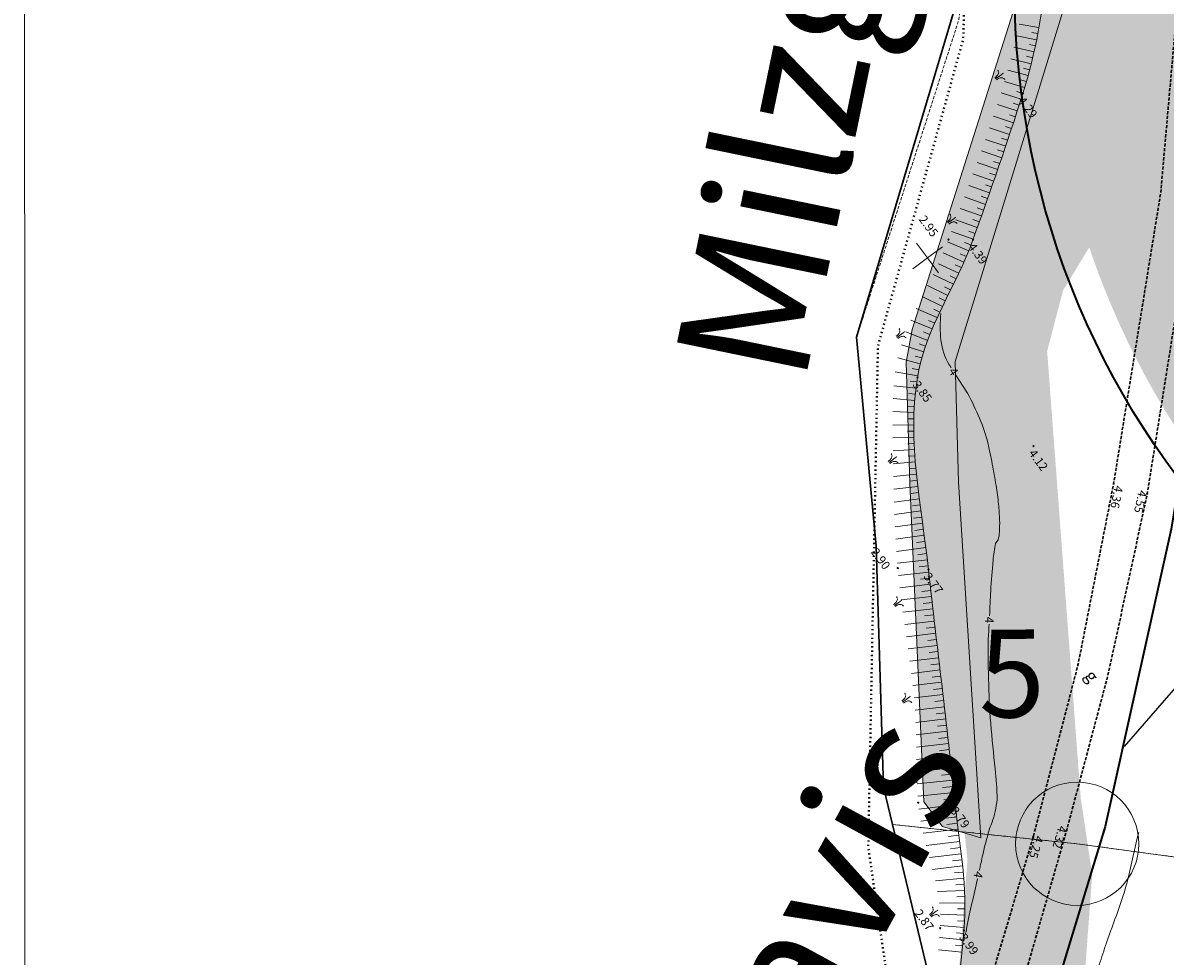
# Model space of a CAD drawing. Units: metres. Extents: x 406330 to 829800, y 388109 to 792149.
# Drawn here: x 414780 to 414872, y 395741 to 395817 of the extents above; entities that cross this region are included whole.
import ezdxf
from ezdxf.enums import TextEntityAlignment as Align

# ---------------------------------------------------------------- set-up
doc = ezdxf.new("R2010")
doc.units = ezdxf.units.M
doc.header["$MEASUREMENT"] = 0
for name, pattern in [('( Dot )', [0.25, 0, -0.25]), ('( Hidden )', [0.375, 0.25, -0.125]), ('0', [0.2, 0.1, 0.1]), ('DGN Style 3', [160.827058, 114.87647, -45.950588])]:
    doc.linetypes.add(name, pattern=pattern)
doc.layers.get('0').update_dxf_attribs({"linetype": 'CONTINUOUS'})
doc.layers.add('AUGSTUMI', color=250, linetype='0')
doc.layers.add('ELT_dala', color=5, linetype='CONTINUOUS')
for name, color, linetype, lineweight in [('celi', 176, 'CONTINUOUS', 0), ('koki', 7, 'CONTINUOUS', 0), ('Level 11', 7, 'CONTINUOUS', 0), ('Level 21', 7, 'CONTINUOUS', 0), ('Level 22', 7, 'CONTINUOUS', 0), ('Level 39', 7, 'CONTINUOUS', 0), ('nogazes', 254, 'CONTINUOUS', 0), ('plansete', 7, 'CONTINUOUS', 0), ('ramis', 7, 'CONTINUOUS', 0), ('reljefs', 254, 'CONTINUOUS', 0), ('rob', 7, 'CONTINUOUS', 0), ('rob_topo', 138, 'CONTINUOUS', 0)]:
    doc.layers.add(name, color=color, linetype=linetype, lineweight=lineweight)
doc.styles.add('ROMANS', font='romlatsw.shx', dxfattribs={"width": 0.75, "height": 0.5})
doc.styles.get("Standard").update_dxf_attribs({"font": 'txt.shx'})
doc.styles.add('Style-romlatsw', font='ARIAL.TTF', dxfattribs={"height": 1})

# ---------------------------------------------------------------- blocks, each defined once
blk = doc.blocks.new('PKT')
at = {"layer": 'AUGSTUMI', "color": 254, "linetype": 'Continuous', "lineweight": 13}
blk.add_circle((0, 0), 0.05, dxfattribs=at)
blk = doc.blocks.new('KRUSTS')
at = {"layer": 'plansete', "color": 7, "linetype": 'Continuous', "lineweight": 0}
for p, q in [((0, 1.5), (0, 0)), ((-1.5, 0), (0, 0)), ((0, 0), (0, -1.5)), ((0, 0), (1.5, 0))]:
    blk.add_line(p, q, dxfattribs=at)
blk = doc.blocks.new('MELDR1')
at = {"layer": 'koki', "linetype": 'Continuous', "lineweight": 0}
h = blk.add_hatch(color=92, dxfattribs=at)
edge = h.paths.add_edge_path()
edge.add_ellipse((-0.41, 0.66), major_axis=(-0.147, 0), ratio=0.769466, start_angle=350.4922, end_angle=494.1176)
edge.add_line((-0.31, 0.58), (-0.31, 0.58))
edge.add_spline(control_points=[(-0.31, 0.58), (-0.31, 0.58), (-0.31, 0.58), (-0.31, 0.58)], knot_values=[0, 0, 0, 0, 1, 1, 1, 1], degree=3, periodic=0)
edge.add_line((-0.31, 0.58), (-0.31, 0.58))
edge.add_spline(control_points=[(-0.31, 0.58), (-0.39, 0.66), (-0.45, 0.69), (-0.56, 0.68)], knot_values=[0, 0, 0, 0, 1, 1, 1, 1], degree=3, periodic=0)
edge.add_line((-0.56, 0.68), (-0.56, 0.68))
h = blk.add_hatch(color=92, dxfattribs=at)
edge = h.paths.add_edge_path()
edge.add_ellipse((0, 0.79), major_axis=(0, 0.114), ratio=0.447069, start_angle=0, end_angle=178.5559)
edge.add_line((0, 0.68), (0, 0.68))
edge.add_ellipse((0, 0.79), major_axis=(0, 0.114), ratio=0.447069, start_angle=180, end_angle=360)
h = blk.add_hatch(color=92, dxfattribs=at)
edge = h.paths.add_edge_path()
edge.add_spline(control_points=[(0.56, 0.68), (0.56, 0.68), (0.56, 0.68), (0.56, 0.68)], knot_values=[0, 0, 0, 0, 1, 1, 1, 1], degree=3, periodic=0)
edge.add_line((0.56, 0.68), (0.55, 0.68))
edge.add_spline(control_points=[(0.55, 0.68), (0.45, 0.69), (0.39, 0.66), (0.31, 0.58)], knot_values=[0, 0, 0, 0, 1, 1, 1, 1], degree=3, periodic=0)
edge.add_line((0.31, 0.58), (0.31, 0.58))
edge.add_ellipse((0.42, 0.66), major_axis=(0.147, 0), ratio=0.769466, start_angle=225.6632, end_angle=369.5078)
edge.add_line((0.56, 0.68), (0.56, 0.68))
at = {"layer": 'koki', "color": 92, "linetype": 'Continuous', "lineweight": 0}
for p, q in [((0, 0), (0, 0.68)), ((0.31, 0.58), (0.31, 0.58))]:
    blk.add_line(p, q, dxfattribs=at)
for points, knots in [([(-0.12, 0), (-0.12, 0.07), (-0.13, 0.14), (-0.13, 0.21), (-0.13, 0.26), (-0.15, 0.32), (-0.17, 0.37), (-0.19, 0.41), (-0.21, 0.45), (-0.24, 0.49), (-0.26, 0.52), (-0.29, 0.55), (-0.31, 0.57)], [0, 0, 0, 0, 0.332335, 0.332335, 0.332335, 0.599648, 0.599648, 0.599648, 0.820542, 0.820542, 0.820542, 1, 1, 1, 1]), ([(0.12, 0), (0.12, 0.07), (0.13, 0.14), (0.13, 0.21), (0.13, 0.26), (0.15, 0.32), (0.17, 0.37), (0.19, 0.41), (0.21, 0.45), (0.24, 0.49), (0.26, 0.52), (0.29, 0.55), (0.31, 0.57)], [0, 0, 0, 0, 0.332466, 0.332466, 0.332466, 0.599835, 0.599835, 0.599835, 0.820603, 0.820603, 0.820603, 1, 1, 1, 1]), ([(0.31, 0.58), (0.31, 0.58), (0.31, 0.58), (0.31, 0.58), (0.31, 0.58), (0.31, 0.58), (0.31, 0.57)], [0, 0, 0, 0, 0.5, 0.5, 0.5, 1, 1, 1, 1])]:
    blk.add_open_spline(points, degree=3, knots=knots, dxfattribs=at)
blk = doc.blocks.new('IRP_151')
at = {"layer": 'Level 11', "color": 230, "linetype": 'Continuous', "lineweight": 0, "flags": 128}
blk.add_lwpolyline([(0, 0), (0, 0)], dxfattribs=at)
at = {"layer": 'Level 11', "color": 230, "linetype": 'Continuous', "lineweight": 0}
blk.add_circle((0, 0), 5, dxfattribs=at)

msp = doc.modelspace()

# ---------------------------------------------------------------- hatches: boundary and pattern name
at = {"layer": 'ELT_dala', "lineweight": 15}
h = msp.add_hatch(color=71, dxfattribs=at)
edge = h.paths.add_edge_path()
edge.add_arc((414860.32683, 395735.53329), 5.15467, 186.2301798, 358.5532661)
edge.add_line((414865.47986, 395735.40315), (414866.36906, 395747.39387))
edge.add_line((414866.36906, 395747.39387), (414865.42939, 395753.6841))
edge.add_line((414865.42939, 395753.6841), (414862.711, 395789.87038))
edge.add_line((414862.711, 395789.87038), (414864.00422, 395794.80619))
edge.add_line((414864.00422, 395794.80619), (414867.31563, 395800.2364))
edge.add_line((414867.31563, 395800.2364), (414873.05019, 395820.67889))
edge.add_line((414873.05019, 395820.67889), (414873.09939, 395828.52807))
edge.add_line((414873.09939, 395828.52807), (414872.35813, 395836.03167))
edge.add_line((414872.35813, 395836.03167), (414871.21974, 395841.55228))
edge.add_line((414871.21974, 395841.55228), (414868.45214, 395849.45092))
edge.add_line((414868.45214, 395849.45092), (414867.36484, 395855.62161))
edge.add_line((414867.36484, 395855.62161), (414865.92054, 395867.48728))
edge.add_line((414865.92054, 395867.48728), (414855.98098, 395889.25475))
edge.add_line((414855.98098, 395889.25475), (414854.3994, 395893.35206))
edge.add_line((414854.3994, 395893.35206), (414853.21337, 395898.68366))
edge.add_line((414853.21337, 395898.68366), (414853.06826, 395907.88577))
edge.add_line((414853.06826, 395907.88577), (414850.59716, 395909.16936))
edge.add_line((414850.59716, 395909.16936), (414852.47336, 395917.79026))
edge.add_line((414852.47336, 395917.79026), (414854.00542, 395919.22177))
edge.add_line((414854.00542, 395919.22177), (414855.63621, 395920.99902))
edge.add_line((414855.63621, 395920.99902), (414856.72444, 395923.83814))
edge.add_line((414856.72444, 395923.83814), (414858.10825, 395928.08352))
edge.add_line((414858.10825, 395928.08352), (414858.60253, 395931.68733))
edge.add_line((414858.60253, 395931.68733), (414857.95999, 395936.42651))
edge.add_line((414857.95999, 395936.42651), (414855.28391, 395944.65087))
edge.add_line((414855.28391, 395944.65087), (414849.69322, 395956.48546))
edge.add_line((414849.69322, 395956.48546), (414844.69742, 395967.07859))
edge.add_line((414844.69742, 395967.07859), (414842.96759, 395975.12515))
edge.add_line((414842.96759, 395975.12515), (414842.27522, 395983.39732))
edge.add_line((414842.27522, 395983.39732), (414841.9295, 395992.38203))
edge.add_line((414841.9295, 395992.38203), (414840.29809, 396001.21375))
edge.add_line((414840.29809, 396001.21375), (414836.34195, 396022.43631))
edge.add_line((414836.34195, 396022.43631), (414835.05687, 396029.39695))
edge.add_line((414835.05687, 396029.39695), (414834.66101, 396036.6316))
edge.add_line((414834.66101, 396036.6316), (414835.00704, 396051.13483))
edge.add_line((414835.00704, 396051.13483), (414836.4413, 396065.83379))
edge.add_line((414836.4413, 396065.83379), (414836.73812, 396083.06258))
edge.add_line((414836.73812, 396083.06258), (414833.61665, 396099.45916))
edge.add_line((414833.61665, 396099.45916), (414830.15166, 396111.33842))
edge.add_line((414830.15166, 396111.33842), (414828.44753, 396119.2393))
edge.add_line((414828.44753, 396119.2393), (414822.82738, 396122.69399))
edge.add_line((414822.82738, 396122.69399), (414822.6227, 396122.15477))
edge.add_line((414822.6227, 396122.15477), (414821.85918, 396121.39232))
edge.add_line((414821.85918, 396121.39232), (414820.98439, 396121.09484))
edge.add_line((414820.98439, 396121.09484), (414819.71092, 396121.10605))
edge.add_line((414819.71092, 396121.10605), (414816.523, 396120.90091))
edge.add_line((414816.523, 396120.90091), (414815.73409, 396120.45237))
edge.add_line((414815.73409, 396120.45237), (414815.79521, 396118.98485))
edge.add_line((414815.79521, 396118.98485), (414815.80587, 396118.53647))
edge.add_line((414815.80587, 396118.53647), (414816.52958, 396118.28531))
edge.add_line((414816.52958, 396118.28531), (414817.71028, 396118.34149))
edge.add_line((414817.71028, 396118.34149), (414818.53461, 396118.06))
edge.add_line((414818.53461, 396118.06), (414819.89584, 396113.22459))
edge.add_line((414819.89584, 396113.22459), (414820.71897, 396109.90922))
edge.add_line((414820.71897, 396109.90922), (414822.95652, 396100.18762))
edge.add_line((414822.95652, 396100.18762), (414827.17552, 396081.4283))
edge.add_line((414827.17552, 396081.4283), (414826.76262, 396064.17446))
edge.add_line((414826.76262, 396064.17446), (414824.60485, 396037.24927))
edge.add_line((414824.60485, 396037.24927), (414830.1612, 395997.01701))
edge.add_line((414830.1612, 395997.01701), (414833.22784, 395974.66215))
edge.add_line((414833.22784, 395974.66215), (414838.76948, 395959.4583))
edge.add_line((414838.76948, 395959.4583), (414847.13216, 395940.42671))
edge.add_line((414847.13216, 395940.42671), (414848.56466, 395932.15789))
edge.add_line((414848.56466, 395932.15789), (414846.64854, 395924.45043))
edge.add_line((414846.64854, 395924.45043), (414845.40202, 395921.79793))
edge.add_line((414845.40202, 395921.79793), (414842.9632, 395919.36177))
edge.add_line((414842.9632, 395919.36177), (414841.28352, 395910.19552))
edge.add_line((414841.28352, 395910.19552), (414843.07196, 395905.973))
edge.add_line((414843.07196, 395905.973), (414843.26378, 395898.73177))
edge.add_line((414843.26378, 395898.73177), (414846.59181, 395888.45106))
edge.add_line((414846.59181, 395888.45106), (414855.95735, 395867.03959))
edge.add_line((414855.95735, 395867.03959), (414857.3582, 395857.03385))
edge.add_line((414857.3582, 395857.03385), (414862.54018, 395836.82997))
edge.add_line((414862.54018, 395836.82997), (414862.93083, 395821.65285))
edge.add_line((414862.93083, 395821.65285), (414860.27406, 395811.50816))
edge.add_line((414860.27406, 395811.50816), (414856.72444, 395801.70825))
edge.add_line((414856.72444, 395801.70825), (414852.44144, 395790.12421))
edge.add_line((414852.44144, 395790.12421), (414853.97397, 395770.98002))
edge.add_line((414853.97397, 395770.98002), (414856.23925, 395748.5802))
edge.add_line((414856.23925, 395748.5802), (414855.2026, 395734.97389))
h = msp.add_hatch(color=241, dxfattribs=at)
h.paths.add_polyline_path([(414835.21851, 396114.57123), (414836.45529, 396116.40097), (414836.05378, 396116.93737), (414835.30275, 396117.20511), (414834.22909, 396116.85659), (414833.44938, 396116.56162), (414831.73223, 396113.71989), (414840.51694, 396073.16703), (414842.74493, 396064.93774), (414844.00501, 396051.64582), (414844.21652, 396033.44735), (414844.80444, 396024.70345), (414846.76356, 396010.17536), (414848.99694, 395994.2196), (414850.15126, 395987.59678), (414854.41725, 395964.15597), (414862.3165, 395929.63145), (414866.67032, 395913.53773), (414871.12809, 395897.06917), (414873.24854, 395889.26737), (414874.40287, 395883.40059), (414876.54841, 395866.05618), (414877.89743, 395854.56939), (414878.45914, 395834.18097), (414878.51292, 395832.22326), (414879.31772, 395830.72207), (414880.14941, 395830.26645), (414878.9664, 395829.28624), (414878.24226, 395827.56995), (414877.62387, 395824.83532), (414877.65076, 395820.94803), (414875.93181, 395802.29486), (414873.64825, 395788.04722), (414872.09063, 395778.7288), (414869.78198, 395768.21143), (414866.42296, 395754.74978), (414866.2752, 395753.15976), (414866.54689, 395752.07415), (414868.33601, 395750.49303), (414876.27672, 395749.3728), (414901.99993, 395745.8714), (415003.02242, 395732.07318), (415052.12789, 395725.01017), (415088.27587, 395719.98111), (415097.34737, 395718.76945), (415098.98028, 395719.75602), (415098.55009, 395722.50063), (415087.08749, 395724.1307), (415049.44104, 395729.55184), (415003.1228, 395736.08118), (414903.09398, 395749.34895), (414877.96761, 395753.04906), (414872.2719, 395753.69398), (414870.51013, 395754.28062), (414870.98112, 395755.78627), (414874.03183, 395767.862), (414876.09672, 395779.50844), (414877.30123, 395788.54368), (414879.87696, 395802.2159), (414881.50448, 395825.32725), (414881.76259, 395827.77144), (414883.1356, 395828.84423), (414886.82801, 395830.77381), (414891.76437, 395830.51604), (414894.64122, 395830.64493), (414900.35191, 395835.03049), (414889.16892, 395834.94517), (414883.29512, 395832.50552), (414882.4491, 395835.03049), (414881.80561, 395856.50814), (414881.46147, 395860.00697), (414878.62763, 395882.46575), (414877.59698, 395888.98238), (414876.97859, 395890.90288), (414875.05711, 395898.17373), (414866.24192, 395930.13335), (414853.75047, 395989.60441), (414852.78972, 395996.46412), (414852.09426, 396000.88962), (414850.17277, 396018.6016), (414849.76051, 396022.37453), (414859.16719, 396022.37453), (414859.30521, 396020.11095), (414875.09833, 396020.248), (414876.33332, 396027.58783), (414863.63035, 396027.99898), (414862.87574, 396026.90168), (414848.45562, 396027.51886), (414848.17959, 396034.05999), (414848.04157, 396041.19379), (414848.04515, 396052.61333), (414846.73847, 396062.1169), (414844.19859, 396075.28721), (414843.84011, 396077.0634), (414839.0113, 396095.54957)])
edge = h.paths.add_edge_path(flags=17)
edge.add_line((414835.21851, 396114.57123), (414836.45529, 396116.40097))
edge.add_line((414839.0113, 396095.54957), (414835.21851, 396114.57123))
edge.add_line((414843.84011, 396077.0634), (414839.0113, 396095.54957))
edge.add_line((414844.19859, 396075.28721), (414843.84011, 396077.0634))
edge.add_line((414846.73847, 396062.1169), (414844.19859, 396075.28721))
edge.add_line((414848.04515, 396052.61333), (414846.73847, 396062.1169))
edge.add_line((414848.04157, 396041.19379), (414848.04515, 396052.61333))
edge.add_line((414848.17959, 396034.05999), (414848.04157, 396041.19379))
edge.add_line((414848.45562, 396027.51886), (414848.17959, 396034.05999))
edge.add_line((414862.87574, 396026.90168), (414848.45562, 396027.51886))
edge.add_line((414863.63035, 396027.99898), (414862.87574, 396026.90168))
edge.add_line((414876.33332, 396027.58783), (414863.63035, 396027.99898))
edge.add_line((414875.09833, 396020.248), (414876.33332, 396027.58783))
edge.add_line((414859.30521, 396020.11095), (414875.09833, 396020.248))
edge.add_line((414859.16719, 396022.37453), (414859.30521, 396020.11095))
edge.add_line((414849.76051, 396022.37453), (414859.16719, 396022.37453))
edge.add_line((414850.17277, 396018.6016), (414849.76051, 396022.37453))
edge.add_line((414852.09426, 396000.88962), (414850.17277, 396018.6016))
edge.add_line((414852.78972, 395996.46412), (414852.09426, 396000.88962))
edge.add_line((414853.75047, 395989.60441), (414852.78972, 395996.46412))
edge.add_line((414866.24192, 395930.13335), (414853.75047, 395989.60441))
edge.add_line((414875.05711, 395898.17373), (414866.24192, 395930.13335))
edge.add_line((414876.97859, 395890.90288), (414875.05711, 395898.17373))
edge.add_line((414877.59698, 395888.98238), (414876.97859, 395890.90288))
edge.add_line((414878.62763, 395882.46575), (414877.59698, 395888.98238))
edge.add_line((414881.46147, 395860.00697), (414878.62763, 395882.46575))
edge.add_line((414881.80561, 395856.50814), (414881.46147, 395860.00697))
edge.add_line((414882.4491, 395835.03049), (414881.80561, 395856.50814))
edge.add_line((414883.29512, 395832.50552), (414882.4491, 395835.03049))
edge.add_line((414883.29512, 395832.50552), (414886.82801, 395830.77381))
edge.add_line((414886.82801, 395830.77381), (414880.14941, 395830.26645))
edge.add_line((414879.31772, 395830.72207), (414880.14941, 395830.26645))
edge.add_line((414878.51292, 395832.22326), (414879.31772, 395830.72207))
edge.add_line((414878.45914, 395834.18097), (414878.51292, 395832.22326))
edge.add_line((414877.89743, 395854.56939), (414878.45914, 395834.18097))
edge.add_line((414876.54841, 395866.05618), (414877.89743, 395854.56939))
edge.add_line((414874.40287, 395883.40059), (414876.54841, 395866.05618))
edge.add_line((414873.24854, 395889.26737), (414874.40287, 395883.40059))
edge.add_line((414871.12809, 395897.06917), (414873.24854, 395889.26737))
edge.add_line((414866.67032, 395913.53773), (414871.12809, 395897.06917))
edge.add_line((414862.3165, 395929.63145), (414866.67032, 395913.53773))
edge.add_line((414854.41725, 395964.15597), (414862.3165, 395929.63145))
edge.add_line((414850.15126, 395987.59678), (414854.41725, 395964.15597))
edge.add_line((414848.99694, 395994.2196), (414850.15126, 395987.59678))
edge.add_line((414846.76356, 396010.17536), (414848.99694, 395994.2196))
edge.add_line((414844.80444, 396024.70345), (414846.76356, 396010.17536))
edge.add_line((414844.21652, 396033.44735), (414844.80444, 396024.70345))
edge.add_line((414844.00501, 396051.64582), (414844.21652, 396033.44735))
edge.add_line((414842.74493, 396064.93774), (414844.00501, 396051.64582))
edge.add_line((414840.51694, 396073.16703), (414842.74493, 396064.93774))
edge.add_line((414831.73223, 396113.71989), (414840.51694, 396073.16703))
edge.add_line((414833.44938, 396116.56162), (414831.73223, 396113.71989))
edge.add_line((414834.22909, 396116.85659), (414833.44938, 396116.56162))
edge.add_line((414835.30275, 396117.20511), (414834.22909, 396116.85659))
edge.add_line((414836.05378, 396116.93737), (414835.30275, 396117.20511))
edge.add_line((414836.45529, 396116.40097), (414836.05378, 396116.93737))
edge = h.paths.add_edge_path(flags=17)
edge.add_line((414880.14941, 395830.26645), (414878.9664, 395829.28624))
edge.add_line((414886.82801, 395830.77381), (414880.14941, 395830.26645))
edge.add_line((414883.1356, 395828.84423), (414886.82801, 395830.77381))
edge.add_line((414881.76259, 395827.77144), (414883.1356, 395828.84423))
edge.add_line((414881.50448, 395825.32725), (414881.76259, 395827.77144))
edge.add_line((414879.87696, 395802.2159), (414881.50448, 395825.32725))
edge.add_line((414877.30123, 395788.54368), (414879.87696, 395802.2159))
edge.add_line((414876.09672, 395779.50844), (414877.30123, 395788.54368))
edge.add_line((414874.03183, 395767.862), (414876.09672, 395779.50844))
edge.add_line((414870.98112, 395755.78627), (414874.03183, 395767.862))
edge.add_line((414870.51013, 395754.28062), (414870.98112, 395755.78627))
edge.add_line((414872.2719, 395753.69398), (414870.51013, 395754.28062))
edge.add_line((414877.96761, 395753.04906), (414872.2719, 395753.69398))
edge.add_line((414903.09398, 395749.34895), (414877.96761, 395753.04906))
edge.add_line((415003.1228, 395736.08118), (414903.09398, 395749.34895))
edge.add_line((415049.44104, 395729.55184), (415003.1228, 395736.08118))
edge.add_line((415087.08749, 395724.1307), (415049.44104, 395729.55184))
edge.add_line((415098.55009, 395722.50063), (415087.08749, 395724.1307))
edge.add_line((415098.98028, 395719.75602), (415098.55009, 395722.50063))
edge.add_line((415097.34737, 395718.76945), (415098.98028, 395719.75602))
edge.add_line((415088.27587, 395719.98111), (415097.34737, 395718.76945))
edge.add_line((415052.12789, 395725.01017), (415088.27587, 395719.98111))
edge.add_line((415003.02242, 395732.07318), (415052.12789, 395725.01017))
edge.add_line((414901.99993, 395745.8714), (415003.02242, 395732.07318))
edge.add_line((414876.27672, 395749.3728), (414901.99993, 395745.8714))
edge.add_line((414868.33601, 395750.49303), (414876.27672, 395749.3728))
edge.add_line((414866.54689, 395752.07415), (414868.33601, 395750.49303))
edge.add_line((414866.2752, 395753.15976), (414866.54689, 395752.07415))
edge.add_line((414866.42296, 395754.74978), (414866.2752, 395753.15976))
edge.add_line((414869.78198, 395768.21143), (414866.42296, 395754.74978))
edge.add_line((414872.09063, 395778.7288), (414869.78198, 395768.21143))
edge.add_line((414873.64825, 395788.04722), (414872.09063, 395778.7288))
edge.add_line((414875.93181, 395802.29486), (414873.64825, 395788.04722))
edge.add_line((414877.65076, 395820.94803), (414875.93181, 395802.29486))
edge.add_line((414877.62387, 395824.83532), (414877.65076, 395820.94803))
edge.add_line((414878.24226, 395827.56995), (414877.62387, 395824.83532))
edge.add_line((414878.9664, 395829.28624), (414878.24226, 395827.56995))
edge = h.paths.add_edge_path(flags=17)
edge.add_line((414886.82801, 395830.77381), (414891.76437, 395830.51604))
edge.add_line((414883.29512, 395832.50552), (414886.82801, 395830.77381))
edge.add_line((414889.16892, 395834.94517), (414883.29512, 395832.50552))
edge.add_line((414900.35191, 395835.03049), (414889.16892, 395834.94517))
edge.add_line((414894.64122, 395830.64493), (414900.35191, 395835.03049))
edge.add_line((414891.76437, 395830.51604), (414894.64122, 395830.64493))
at = {"layer": 'Level 39', "lineweight": 15}
msp.add_hatch(color=96, dxfattribs=at).paths.add_polyline_path([(414817.02394, 396118.63666), (414816.6545, 396117.54494), (414822.41441, 396096.67356), (414822.62917, 396095.67656), (414825.06954, 396065.64867), (414823.33342, 396034.27905), (414832.02481, 395974.85109), (414843.93323, 395945.32536), (414847.06065, 395931.72959), (414845.49937, 395923.86125), (414841.02152, 395919.38557), (414839.0157, 395908.52661), (414854.66839, 395866.36817), (414859.45634, 395835.27823), (414860.94409, 395825.69248), (414861.42006, 395822.02357), (414851.75034, 395791.62195), (414851.26266, 395788.99055), (414851.56721, 395779.15626), (414852.71545, 395753.31719), (414854.22449, 395751.30027), (414857.34114, 395750.38572), (414855.50835, 395779.23673), (414855.23604, 395789.04834), (414865.38818, 395822.03494), (414863.51366, 395835.28645), (414860.19484, 395855.82315), (414858.65126, 395866.72053), (414842.82806, 395908.1618), (414844.88496, 395918.08131), (414849.07036, 395921.96053), (414851.04668, 395931.67345), (414847.71599, 395946.75388), (414836.15193, 395974.99957), (414827.57836, 396035.66044), (414828.93981, 396065.95701), (414826.48361, 396097.42519), (414820.40319, 396118.711), (414818.93228, 396121.1261), (414817.80994, 396120.59909)])
at = {"layer": 'Level 39', "lineweight": 35}
h = msp.add_hatch(color=131, dxfattribs=at)
edge = h.paths.add_edge_path()
edge.add_arc((414929.27768, 395819.58044), 66.62327, 0, 360)

# ---------------------------------------------------------------- linework, layer by layer
at = {"layer": 'celi', "color": 212, "linetype": '( Hidden )', "lineweight": 30, "flags": 128}
for points in [[(414858.15159, 395729.63814), (414864.30742, 395751.05393), (414867.6468, 395763.58137), (414870.83605, 395778.29948), (414874.66004, 395802.30924), (414877.15432, 395828.82143), (414876.67692, 395853.24205), (414873.17308, 395882.62342), (414871.79723, 395889.25199), (414871.79723, 395889.25199), (414861.79004, 395925.82829), (414853.06963, 395963.29286), (414847.6255, 395993.57191), (414843.46088, 396023.78328), (414842.87718, 396032.49321), (414842.6907, 396051.22475), (414841.4301, 396063.86169), (414833.93109, 396093.8722), (414826.53946, 396129.90328)], [(414824.36331, 396129.76912), (414831.41513, 396093.31626), (414838.60951, 396063.23828), (414840.05327, 396051.00296), (414840.48453, 396033.27659), (414841.57829, 396023.47455), (414844.95285, 395994.06565), (414850.49188, 395962.86411), (414858.9652, 395925.2291), (414862.43718, 395911.99473), (414868.3254, 395892.13309), (414870.64387, 395881.86856), (414873.25899, 395853.18413), (414874.15333, 395827.97614), (414871.93415, 395802.76357), (414868.10845, 395779.13211), (414865.21475, 395764.41799), (414861.58509, 395750.4709), (414855.53737, 395730.11925)]]:
    msp.add_lwpolyline(points, dxfattribs=at)
at = {"layer": 'Level 21', "color": 4, "linetype": 'DGN Style 3', "lineweight": 30, "flags": 128}
for points in [[(414850.16339, 395751.47338), (414849.43332, 395754.50864), (414848.84319, 395774.04895), (414847.24433, 395791.00378), (414857.46988, 395825.29995), (414858.00931, 395832.9381), (414854.15425, 395852.341), (414845.35816, 395876.69979), (414837.54237, 395888.04392), (414835.84526, 395900.14107), (414841.3393, 395913.88708), (414842.35665, 395926.36611)], [(414850.16339, 395751.47338), (414849.43332, 395754.50864), (414848.84319, 395774.04895), (414847.24433, 395791.00378), (414857.46988, 395825.29995), (414858.00931, 395832.9381), (414854.15425, 395852.341), (414845.35816, 395876.69979), (414837.54237, 395888.04392), (414835.84526, 395900.14107), (414841.3393, 395913.88708), (414842.35665, 395926.36611)], [(414828.48429, 395661.94177), (414828.48429, 395661.94177), (414828.48429, 395661.94177), (414828.48429, 395661.94177), (414828.48429, 395661.94177), (414828.48429, 395661.94177), (414828.48429, 395661.94177), (414828.48429, 395661.94177), (414828.48429, 395661.94177), (414828.48429, 395661.94177), (414828.48429, 395661.94177), (414830.89921, 395658.75147), (414828.48429, 395661.94177), (414826.39694, 395666.42583), (414829.34671, 395671.83153), (414829.05622, 395677.71528), (414831.57952, 395685.68051), (414831.21217, 395694.40621), (414832.14452, 395701.78107), (414835.64692, 395709.60013), (414838.89526, 395711.03906), (414841.32217, 395714.09201), (414841.8991, 395717.12303), (414841.28435, 395721.28499), (414844.63552, 395724.72472), (414848.00236, 395725.7027), (414849.52138, 395728.55517), (414849.02767, 395732.56537), (414853.17131, 395738.96175), (414850.16339, 395751.47338)], [(414828.48429, 395661.94177), (414828.48429, 395661.94177), (414828.48429, 395661.94177), (414828.48429, 395661.94177), (414828.48429, 395661.94177), (414828.48429, 395661.94177), (414828.48429, 395661.94177), (414828.48429, 395661.94177), (414828.48429, 395661.94177), (414828.48429, 395661.94177), (414828.48429, 395661.94177), (414830.89921, 395658.75147), (414828.48429, 395661.94177), (414826.39694, 395666.42583), (414829.34671, 395671.83153), (414829.05622, 395677.71528), (414831.57952, 395685.68051), (414831.21217, 395694.40621), (414832.14452, 395701.78107), (414835.64692, 395709.60013), (414838.89526, 395711.03906), (414841.32217, 395714.09201), (414841.8991, 395717.12303), (414841.28435, 395721.28499), (414844.63552, 395724.72472), (414848.00236, 395725.7027), (414849.52138, 395728.55517), (414849.02767, 395732.56537), (414853.17131, 395738.96175), (414850.16339, 395751.47338)]]:
    msp.add_lwpolyline(points, dxfattribs=at)
at = {"layer": 'Level 22', "color": 3, "linetype": 'Continuous', "lineweight": 13}
for p, q in [((414850.16339, 395751.47338), (414865.14944, 395749.913)), ((414850.16339, 395751.47338), (414865.14944, 395749.913)), ((414865.14944, 395749.913), (415109.70929, 395716.72018)), ((414865.14944, 395749.913), (415109.70929, 395716.72018))]:
    msp.add_line(p, q, dxfattribs=at)
at = {"layer": 'Level 39', "color": 96, "lineweight": 15}
msp.add_lwpolyline([(414847.06065, 395931.72959), (414845.49937, 395923.86125), (414841.02152, 395919.38557), (414839.0157, 395908.52661), (414854.66839, 395866.36817), (414859.45634, 395835.27823), (414860.94409, 395825.69248), (414861.42006, 395822.02357), (414851.75034, 395791.62195), (414851.26266, 395788.99055), (414851.56721, 395779.15626), (414852.71545, 395753.31719), (414854.22449, 395751.30027), (414857.34114, 395750.38572), (414855.50835, 395779.23673), (414855.23604, 395789.04834), (414865.38818, 395822.03494), (414863.51366, 395835.28645), (414860.19484, 395855.82315), (414858.65126, 395866.72053), (414842.82806, 395908.1618), (414844.88496, 395918.08131), (414849.07036, 395921.96053), (414851.04668, 395931.67345)], dxfattribs=at)
at = {"layer": 'Level 39', "color": 70, "linetype": 'Continuous', "lineweight": 35}
msp.add_lwpolyline([(414878.32974, 395819.69109), (414877.10529, 395802.00887), (414872.76432, 395775.4297), (414867.42195, 395751.32587), (414861.07817, 395730.53026)], dxfattribs=at)
at = {"layer": 'Level 39', "color": 5, "linetype": 'Continuous', "lineweight": 25}
msp.add_lwpolyline([(414868.98966, 395757.80308), (414883.5962, 395774.58714)], dxfattribs=at)
at = {"layer": 'Level 39', "color": 5, "lineweight": 35}
msp.add_circle((414926.6168, 395819.47195), 66.55063, dxfattribs=at)
at = {"layer": 'nogazes', "color": 32, "linetype": 'Continuous', "lineweight": 0}
for p, q in [((414862.04465, 395816.12542), (414860.44694, 395816.40691)), ((414861.95736, 395815.63311), (414861.47531, 395815.72941)), ((414861.85941, 395815.1428), (414860.24318, 395815.46568)), ((414861.75671, 395814.65348), (414861.27049, 395814.75977)), ((414861.64992, 395814.16501), (414860.01662, 395814.52209)), ((414861.53488, 395813.67845), (414861.0456, 395813.79617)), ((414861.41791, 395813.19232), (414859.77554, 395813.58749)), ((414861.29115, 395812.70868), (414860.80099, 395812.8392)), ((414861.16249, 395812.22551), (414859.5213, 395812.66255)), ((414861.02608, 395811.74453), (414860.5375, 395811.8893)), ((414860.88403, 395811.26513), (414859.25609, 395811.74751)), ((414860.74198, 395810.78573), (414860.25271, 395810.93071)), ((414860.58936, 395810.3096), (414858.97712, 395810.82689)), ((414860.4366, 395809.8335), (414859.953, 395809.98867)), ((414860.28385, 395809.35741), (414858.67139, 395809.87477)), ((414859.97834, 395808.40522), (414858.35727, 395808.92534)), ((414860.13109, 395808.88132), (414859.64722, 395809.03656)), ((414859.66252, 395807.45641), (414858.04238, 395807.99935)), ((414859.8214, 395807.9305), (414859.33598, 395808.09317)), ((414859.34477, 395806.50824), (414857.70943, 395807.05627)), ((414859.50365, 395806.98233), (414859.01573, 395807.14583)), ((414859.02548, 395805.56059), (414857.37859, 395806.12771)), ((414859.1859, 395806.03415), (414858.6926, 395806.19946)), ((414858.69988, 395804.61508), (414857.03388, 395805.18879)), ((414858.86268, 395805.08783), (414858.36594, 395805.25889)), ((414858.37201, 395803.67036), (414856.69128, 395804.25954)), ((414858.53708, 395804.14232), (414858.03422, 395804.31549)), ((414858.0412, 395802.72666), (414856.34195, 395803.32234)), ((414858.20661, 395803.19851), (414857.69985, 395803.37616)), ((414857.71004, 395801.78309), (414855.99371, 395802.39282)), ((414857.87579, 395802.25481), (414857.363, 395802.43457)), ((414857.37528, 395800.84078), (414855.64338, 395801.45604)), ((414857.54266, 395801.31194), (414857.02534, 395801.49571)), ((414857.04053, 395799.89848), (414855.2958, 395800.51829)), ((414857.20791, 395800.36963), (414856.68641, 395800.55489)), ((414856.70578, 395798.95617), (414854.94823, 395799.58054)), ((414856.87315, 395799.42733), (414856.34781, 395799.61395)), ((414856.34845, 395798.02227), (414854.63432, 395798.74239)), ((414856.52925, 395798.48838), (414856.00694, 395798.68651)), ((414855.95572, 395797.10267), (414854.2763, 395797.85488)), ((414856.15479, 395797.56129), (414855.64434, 395797.77574)), ((414855.0985, 395795.29586), (414853.46, 395796.09727)), ((414855.53667, 395796.19474), (414853.8817, 395796.9691)), ((414855.74858, 395796.64762), (414855.25112, 395796.88038)), ((414854.65913, 395794.39756), (414853.01257, 395795.2029)), ((414855.31818, 395795.74501), (414854.82659, 395795.98546)), ((414854.21976, 395793.49925), (414852.56514, 395794.30854)), ((414854.87881, 395794.84671), (414854.38605, 395795.08772)), ((414853.79249, 395792.59514), (414852.09213, 395793.34678)), ((414854.43944, 395793.9484), (414853.94427, 395794.1906)), ((414853.38854, 395791.68036), (414851.65455, 395792.39378)), ((414854.0052, 395793.04763), (414853.50233, 395793.28427)), ((414853.59033, 395792.13783), (414853.07675, 395792.36486)), ((414853.01833, 395790.75149), (414851.25365, 395791.43102)), ((414853.1983, 395791.21797), (414852.6755, 395791.43306)), ((414852.69316, 395789.80601), (414850.88429, 395790.37772)), ((414852.84964, 395790.28083), (414852.31345, 395790.47035)), ((414852.41784, 395788.84485), (414850.5976, 395789.34052)), ((414852.54921, 395789.32728), (414852.00112, 395789.47653)), ((414852.21024, 395787.86681), (414850.38233, 395788.19558)), ((414852.30887, 395788.35688), (414851.75883, 395788.47884)), ((414852.06317, 395786.87779), (414850.25896, 395787.07329)), ((414852.13351, 395787.37279), (414851.58695, 395787.45241)), ((414851.96243, 395785.88296), (414850.20439, 395786.02207)), ((414852.0093, 395786.3807), (414851.47457, 395786.43865)), ((414851.90153, 395784.88488), (414850.18518, 395784.97679)), ((414851.92827, 395785.38417), (414851.40629, 395785.41212)), ((414851.8905, 395784.385), (414851.37876, 395784.39621)), ((414851.88095, 395783.88511), (414850.18567, 395783.87778)), ((414851.88338, 395783.38512), (414851.37548, 395783.3734)), ((414851.89491, 395782.88525), (414850.19485, 395782.84603)), ((414851.9143, 395782.38564), (414851.39989, 395782.36363)), ((414851.93964, 395781.88631), (414850.20452, 395781.77686)), ((414851.97111, 395781.3873), (414851.44334, 395781.35401)), ((414852.01048, 395780.88887), (414850.21977, 395780.73969)), ((414852.05199, 395780.3906), (414851.50453, 395780.34499)), ((414852.10252, 395779.89316), (414850.23503, 395779.70167)), ((414852.15352, 395779.39577), (414851.58121, 395779.33708)), ((414852.21156, 395778.89916), (414850.2584, 395778.66592)), ((414852.33357, 395777.90665), (414850.28848, 395777.63034)), ((414852.27085, 395778.40269), (414851.67066, 395778.33102)), ((414852.46746, 395776.91566), (414850.32398, 395776.62605)), ((414852.40052, 395777.41115), (414851.77223, 395777.32627)), ((414852.60135, 395775.92466), (414850.36639, 395775.6227)), ((414852.53441, 395776.42016), (414851.8767, 395776.3313)), ((414852.73516, 395774.93365), (414850.41932, 395774.63177)), ((414852.6683, 395775.42916), (414851.98503, 395775.33685)), ((414852.86442, 395773.94204), (414850.48189, 395773.63147)), ((414852.79979, 395774.43785), (414852.09477, 395774.34594)), ((414852.99097, 395772.9501), (414850.5557, 395772.66879)), ((414852.92905, 395773.44624), (414852.20639, 395773.35203)), ((414853.04834, 395772.4534), (414852.31258, 395772.36841)), ((414853.10492, 395771.95661), (414850.64162, 395771.68154)), ((414853.16041, 395771.4597), (414852.42019, 395771.37704)), ((414853.2159, 395770.96279), (414850.74791, 395770.6872)), ((414853.27138, 395770.46588), (414852.53295, 395770.38342)), ((414853.32687, 395769.96897), (414850.87199, 395769.69484)), ((414853.38236, 395769.47206), (414852.64804, 395769.39006)), ((414853.43819, 395768.97518), (414851.00677, 395768.69218)), ((414853.49599, 395768.47853), (414852.77038, 395768.39408)), ((414853.5538, 395767.98189), (414851.1478, 395767.70185)), ((414853.61161, 395767.48524), (414852.89362, 395767.40167)), ((414853.66941, 395766.98859), (414851.28883, 395766.71151)), ((414853.72722, 395766.49195), (414853.01686, 395766.40927)), ((414853.78502, 395765.9953), (414851.42822, 395765.72098)), ((414853.84348, 395765.49873), (414853.13969, 395765.41575)), ((414853.90203, 395765.00217), (414851.56635, 395764.72677)), ((414854.01912, 395764.00905), (414851.69713, 395763.73527)), ((414853.96057, 395764.50561), (414853.26295, 395764.42335)), ((414854.13622, 395763.01593), (414851.81395, 395762.74211)), ((414854.07767, 395763.51249), (414853.38185, 395763.43044)), ((414854.25331, 395762.02281), (414851.91682, 395761.74732)), ((414854.19477, 395762.51937), (414853.49595, 395762.43697)), ((414854.37041, 395761.02968), (414851.99284, 395760.74935)), ((414854.31186, 395761.52625), (414853.6054, 395761.44295)), ((414854.48751, 395760.03656), (414852.04135, 395759.74814)), ((414854.42896, 395760.53312), (414853.70656, 395760.44795)), ((414854.60133, 395759.04307), (414852.07416, 395758.75782)), ((414854.54525, 395759.53991), (414853.79894, 395759.45567)), ((414854.65741, 395758.54622), (414853.88662, 395758.45922)), ((414854.71349, 395758.04938), (414852.09832, 395757.7542)), ((414854.76957, 395757.55253), (414853.97126, 395757.46242)), ((414854.82565, 395757.05569), (414852.11876, 395756.75016)), ((414854.88172, 395756.55884), (414854.0559, 395756.46563)), ((414854.9378, 395756.06199), (414852.1392, 395755.74611)), ((414854.99388, 395755.56515), (414854.14055, 395755.46883)), ((414855.04659, 395755.06794), (414852.16758, 395754.76354)), ((414855.09916, 395754.57071), (414854.22571, 395754.47836)), ((414855.15173, 395754.07348), (414852.21754, 395753.76325)), ((414855.2043, 395753.57625), (414854.31723, 395753.48246)), ((414855.25792, 395753.07914), (414852.30028, 395752.73146)), ((414855.31629, 395752.58256), (414854.43178, 395752.47858)), ((414855.37467, 395752.08598), (414852.44913, 395751.74207)), ((414855.43304, 395751.5894), (414854.56725, 395751.48762)), ((414855.49142, 395751.09282), (414852.65603, 395750.75951)), ((414855.60816, 395750.09965), (414852.89899, 395749.78118)), ((414855.54979, 395750.59623), (414854.71666, 395750.4983)), ((414855.72491, 395749.10649), (414853.15422, 395748.8043)), ((414855.66654, 395749.60307), (414854.87456, 395749.50997)), ((414855.84166, 395748.11333), (414853.40945, 395747.82742)), ((414855.78329, 395748.60991), (414855.03285, 395748.5217)), ((414855.93834, 395747.11809), (414853.63764, 395746.91168)), ((414855.89366, 395747.61609), (414855.18165, 395747.55221)), ((414856.00435, 395746.12032), (414853.82235, 395746.03706)), ((414855.97314, 395746.61931), (414855.30222, 395746.57339)), ((414856.03947, 395745.12098), (414853.96618, 395745.10249)), ((414856.02342, 395745.62068), (414855.38837, 395745.59645)), ((414856.03446, 395744.12106), (414854.0426, 395744.20633)), ((414856.04217, 395744.621), (414855.43328, 395744.63009)), ((414855.97854, 395743.12276), (414854.04168, 395743.26871)), ((414856.01308, 395743.62152), (414855.42558, 395743.64667)), ((414855.93633, 395742.62456), (414855.35861, 395742.67838)), ((414855.88996, 395742.12672), (414853.97314, 395742.30527)), ((414855.84358, 395741.62887), (414855.27121, 395741.68219)), ((414855.7972, 395741.13103), (414853.89824, 395741.30792))]:
    msp.add_line(p, q, dxfattribs=at)
msp.add_open_spline([(414854.77693, 395730.17845), (414855.17153, 395734.41444), (414855.56613, 395738.65043), (414855.96073, 395742.88643), (414856.27939, 395746.30729), (414855.59756, 395749.74895), (414855.24739, 395753.16873), (414854.59775, 395759.5131), (414853.76881, 395765.82465), (414853.08141, 395772.16718), (414852.5211, 395777.33697), (414851.31755, 395782.47408), (414852.18516, 395787.72734), (414852.85669, 395791.79342), (414855.34366, 395795.13401), (414856.69205, 395798.91753), (414858.09299, 395802.8485), (414859.48826, 395806.77442), (414860.74017, 395810.77963), (414861.77361, 395814.08589), (414862.38869, 395817.43861), (414862.66754, 395820.94507), (414863.11005, 395826.50956), (414862.6262, 395831.93432), (414861.50085, 395837.32276), (414860.49308, 395842.14812), (414858.25943, 395846.62924), (414857.48781, 395851.46796), (414857.06409, 395854.12501), (414856.67251, 395856.78935), (414856.28255, 395859.45152), (414856.00673, 395861.33457), (414855.99261, 395863.2476), (414855.51164, 395865.1103), (414854.69523, 395868.27213), (414852.77719, 395870.96653), (414851.46093, 395873.91763), (414848.89404, 395879.67263), (414846.09589, 395885.3006), (414843.94582, 395891.26459), (414842.68357, 395894.7659), (414842.88443, 395898.63305), (414842.4731, 395902.26504), (414842.3364, 395903.47212), (414843.48137, 395905.71675), (414842.27383, 395905.94823), (414841.59607, 395906.07815), (414840.91832, 395906.20807), (414840.24057, 395906.33799)], degree=3, knots=[0, 0, 0, 0, 0.06971052, 0.06971052, 0.06971052, 0.12600665, 0.12600665, 0.12600665, 0.23044687, 0.23044687, 0.23044687, 0.31557613, 0.31557613, 0.31557613, 0.381467, 0.381467, 0.381467, 0.44992573, 0.44992573, 0.44992573, 0.50643775, 0.50643775, 0.50643775, 0.59611808, 0.59611808, 0.59611808, 0.67642711, 0.67642711, 0.67642711, 0.72052682, 0.72052682, 0.72052682, 0.75172011, 0.75172011, 0.75172011, 0.80466903, 0.80466903, 0.80466903, 0.9079259, 0.9079259, 0.9079259, 0.96854557, 0.96854557, 0.96854557, 0.98869228, 0.98869228, 0.98869228, 1, 1, 1, 1], dxfattribs=at)
at = {"layer": 'ramis', "color": 7, "linetype": 'Continuous', "lineweight": 0, "flags": 128}
msp.add_lwpolyline([(414779.57577, 396149.49473), (414779.79225, 395642.64863), (414779.79225, 395642.64863), (414779.57577, 396149.49473)], close=True, dxfattribs=at)
at = {"layer": 'reljefs', "color": 252, "linetype": 'Continuous', "lineweight": 13}
for points, knots in [([(414854.08407, 395792.92864), (414853.96534, 395791.51863), (414854.0045, 395789.95179), (414854.76332, 395788.7697), (414854.81713, 395788.68587), (414854.87095, 395788.60204), (414854.92476, 395788.51821)], [0, 0, 0, 0, 0.93377822, 0.93377822, 0.93377822, 1, 1, 1, 1]), ([(414855.30291, 395787.92914), (414855.56513, 395787.52065), (414855.82735, 395787.11217), (414856.08957, 395786.70368), (414856.4995, 395786.0651), (414856.80703, 395785.36859), (414857.11415, 395784.67079), (414857.40103, 395784.01899), (414857.66615, 395783.36231), (414857.83707, 395782.67103), (414857.99873, 395782.01719), (414858.13485, 395781.36389), (414858.25832, 395780.7044), (414858.36678, 395780.12505), (414858.47423, 395779.54679), (414858.56802, 395778.96493), (414858.64899, 395778.46263), (414858.71176, 395777.95879), (414858.76618, 395777.45262), (414858.81214, 395777.02516), (414858.83361, 395776.59739), (414858.85279, 395776.16747), (414858.86706, 395775.84785), (414858.85434, 395775.53122), (414858.84135, 395775.20994), (414858.83267, 395774.99543), (414858.79088, 395774.78574), (414858.73185, 395774.58002), (414858.698, 395774.46203), (414858.54898, 395774.39773), (414858.5243, 395774.27772), (414858.43024, 395773.82032), (414858.36341, 395773.35908), (414858.32584, 395772.89425), (414858.2594, 395772.07215), (414858.17831, 395771.25252), (414858.13647, 395770.42962), (414858.10235, 395769.75838), (414858.06822, 395769.08714), (414858.03409, 395768.4159)], [0, 0, 0, 0, 0.07173516, 0.07173516, 0.07173516, 0.18387767, 0.18387767, 0.18387767, 0.28862727, 0.28862727, 0.28862727, 0.38770303, 0.38770303, 0.38770303, 0.47473871, 0.47473871, 0.47473871, 0.54987351, 0.54987351, 0.54987351, 0.613325, 0.613325, 0.613325, 0.66049749, 0.66049749, 0.66049749, 0.69199317, 0.69199317, 0.69199317, 0.7100568, 0.7100568, 0.7100568, 0.77890561, 0.77890561, 0.77890561, 0.90067417, 0.90067417, 0.90067417, 1, 1, 1, 1]), ([(414857.99855, 395767.71681), (414857.98443, 395767.43914), (414857.97031, 395767.16147), (414857.9562, 395766.88381), (414857.89549, 395765.68972), (414857.92462, 395764.49326), (414857.95393, 395763.29691), (414857.98362, 395762.08544), (414858.03646, 395760.87651), (414858.12968, 395759.66893), (414858.22429, 395758.44345), (414858.37253, 395757.2241), (414858.48345, 395755.99986), (414858.55852, 395755.17127), (414858.65414, 395754.34826), (414858.6419, 395753.51007), (414858.63707, 395753.1796), (414858.54895, 395752.86142), (414858.48174, 395752.53955), (414858.4487, 395752.3813), (414858.41657, 395752.22371), (414858.37286, 395752.06834), (414858.27124, 395751.70713), (414858.10051, 395751.36868), (414857.9999, 395751.00764), (414857.81597, 395750.34761), (414857.63602, 395749.686), (414857.48614, 395749.01745), (414857.39073, 395748.59189), (414857.29533, 395748.16633), (414857.19992, 395747.74077)], [0, 0, 0, 0, 0.04131206, 0.04131206, 0.04131206, 0.21897297, 0.21897297, 0.21897297, 0.39887967, 0.39887967, 0.39887967, 0.5814535, 0.5814535, 0.5814535, 0.70502361, 0.70502361, 0.70502361, 0.75374422, 0.75374422, 0.75374422, 0.77769864, 0.77769864, 0.77769864, 0.83338905, 0.83338905, 0.83338905, 0.93519531, 0.93519531, 0.93519531, 1, 1, 1, 1]), ([(414857.0468, 395747.05772), (414856.97506, 395746.73775), (414856.90333, 395746.41777), (414856.83159, 395746.0978), (414856.68309, 395745.43536), (414856.53982, 395744.77178), (414856.39418, 395744.10869), (414856.31686, 395743.75666), (414856.24269, 395743.40402), (414856.1739, 395743.05012), (414856.16576, 395743.00821), (414856.17492, 395742.9647), (414856.17076, 395742.92211), (414856.16708, 395742.88436), (414856.16256, 395742.84679), (414856.15176, 395742.81023), (414856.14207, 395742.7774), (414856.13081, 395742.74546), (414856.11691, 395742.71447), (414856.0478, 395742.56038), (414855.97868, 395742.40628), (414855.90957, 395742.25219)], [0, 0, 0, 0, 0.19866845, 0.19866845, 0.19866845, 0.60996737, 0.60996737, 0.60996737, 0.82832357, 0.82832357, 0.82832357, 0.85418393, 0.85418393, 0.85418393, 0.87710245, 0.87710245, 0.87710245, 0.89768115, 0.89768115, 0.89768115, 1, 1, 1, 1])]:
    msp.add_open_spline(points, degree=3, knots=knots, dxfattribs=at)
at = {"layer": 'reljefs', "color": 252, "linetype": 'Continuous', "lineweight": 0}
msp.add_open_spline([(414870.14171, 395750.84161), (414869.84371, 395749.5634), (414869.54572, 395748.2852), (414869.24773, 395747.00699), (414868.83756, 395745.24759), (414868.09998, 395743.58097), (414867.52526, 395741.86824), (414867.32892, 395741.28313), (414867.13259, 395740.69801), (414866.93624, 395740.1129), (414866.83091, 395739.79904), (414866.72511, 395739.48534), (414866.61944, 395739.1716), (414866.60509, 395739.129), (414866.58991, 395739.08668), (414866.57485, 395739.04433), (414866.55513, 395738.98889), (414866.52871, 395738.93597), (414866.50899, 395738.88054), (414866.48308, 395738.80772), (414866.47092, 395738.73046), (414866.44606, 395738.65731), (414866.40349, 395738.53207), (414866.35218, 395738.40966), (414866.31, 395738.28427), (414866.27581, 395738.18263), (414866.24824, 395738.07877), (414866.2134, 395737.97724), (414866.17308, 395737.85972), (414866.12732, 395737.74446), (414866.08105, 395737.62902), (414866.02233, 395737.48249), (414865.96881, 395737.33289), (414865.88802, 395737.19742), (414865.70027, 395736.88263), (414865.50314, 395736.57422), (414865.31346, 395736.26094), (414865.03437, 395735.8), (414864.7553, 395735.33903), (414864.47639, 395734.87797), (414864.10811, 395734.2692), (414863.6986, 395733.68308), (414863.3768, 395733.04852), (414863.35657, 395733.00864), (414863.33634, 395732.96875), (414863.31612, 395732.92887)], degree=3, knots=[0, 0, 0, 0, 0.20408294, 0.20408294, 0.20408294, 0.48499491, 0.48499491, 0.48499491, 0.58096193, 0.58096193, 0.58096193, 0.63244001, 0.63244001, 0.63244001, 0.63942974, 0.63942974, 0.63942974, 0.64857945, 0.64857945, 0.64857945, 0.660601, 0.660601, 0.660601, 0.68118219, 0.68118219, 0.68118219, 0.697865, 0.697865, 0.697865, 0.71717334, 0.71717334, 0.71717334, 0.74167875, 0.74167875, 0.74167875, 0.79862508, 0.79862508, 0.79862508, 0.88241384, 0.88241384, 0.88241384, 0.9930466, 0.9930466, 0.9930466, 1, 1, 1, 1], dxfattribs=at)
at = {"layer": 'rob', "color": 4, "linetype": '( Hidden )', "lineweight": 13}
for p, q in [((414850.16339, 395751.47338), (414865.14944, 395749.913)), ((414865.14944, 395749.913), (415109.70929, 395716.72018))]:
    msp.add_line(p, q, dxfattribs=at)
at = {"layer": 'rob', "color": 4, "linetype": '( Hidden )', "lineweight": 13, "flags": 128}
for points in [[(414850.16339, 395751.47338), (414849.43332, 395754.50864), (414848.84319, 395774.04895), (414847.24433, 395791.00378), (414855.53486, 395816.73799), (414858.00931, 395832.9381), (414854.15425, 395852.341), (414845.35816, 395876.69979), (414837.54237, 395888.04392), (414835.84526, 395900.14107), (414841.3393, 395913.88708), (414842.35665, 395926.36611)], [(414850.16339, 395751.47338), (414853.17131, 395738.96175), (414849.02767, 395732.56537), (414849.52138, 395728.55517), (414848.00236, 395725.7027)]]:
    msp.add_lwpolyline(points, dxfattribs=at)
at = {"layer": 'rob_topo', "color": 214, "linetype": '( Dot )', "lineweight": 40, "flags": 128}
msp.add_lwpolyline([(415547.5348, 396101.82118), (415167.24839, 396116.49653), (415158.00285, 396120.28766), (415126.08929, 396122.7449), (415125.81345, 396111.92305), (414992.03244, 396115.58833), (414838.01555, 396119.86359), (414836.60076, 396128.90647), (414816.59153, 396130.2422), (414809.92035, 396130.46095), (414816.89643, 396098.00065), (414822.51898, 396074.60923), (414821.07567, 396036.45975), (414829.5359, 395966.56741), (414831.06504, 395959.07662), (414839.92952, 395942.4752), (414839.80051, 395919.61792), (414838.4391, 395905.48658), (414847.07987, 395868.92868), (414853.93013, 395851.43763), (414856.18226, 395825.65349), (414855.903, 395815.19498), (414848.97817, 395790.28793), (414848.19001, 395749.6567), (414850.92376, 395730.80325), (414870.9739, 395737.03239), (414921.0004, 395733.61236), (414977.1284, 395719.83377), (415001.86527, 395730.83679), (415110.88586, 395715.75961), (415503.77671, 395779.73186), (415503.77671, 395779.73186), (415518.21151, 395881.68768)], close=True, dxfattribs=at)

# ---------------------------------------------------------------- block references
at = {"layer": 'AUGSTUMI', "color": 254, "linetype": 'Continuous', "lineweight": 13, "rotation": 306.5084107917178}
for p in [(414860.74017, 395810.77963), (414854.70587, 395798.92666), (414856.69205, 395798.91753), (414852.18516, 395787.72734), (414861.60035, 395782.16591), (414868.10845, 395779.13211), (414870.83605, 395778.29948), (414850.58566, 395772.27813), (414853.08141, 395772.16718), (414852.24842, 395753.24686), (414855.24739, 395753.16873), (414864.30742, 395751.05393), (414861.58509, 395750.4709), (414854.02978, 395743.05962), (414855.96073, 395742.88643)]:
    msp.add_blockref('PKT', p, dxfattribs=at)
at = {"layer": 'koki', "color": 92, "linetype": 'Continuous', "lineweight": 0, "xscale": 0.9000000001000922, "yscale": 0.9000000000232831, "zscale": 0.9, "rotation": 306.5084107924104}
for p in [(414858.53077, 395811.9652), (414854.66013, 395800.27468), (414850.52092, 395790.991), (414849.8759, 395780.84752), (414850.31611, 395769.23789), (414850.98287, 395761.41021), (414851.41485, 395754.92171), (414853.22458, 395744.07363)]:
    msp.add_blockref('MELDR1', p, dxfattribs=at)
at = {"layer": 'Level 11', "color": 230, "linetype": 'Continuous', "lineweight": 0, "rotation": 306.5084107925568}
msp.add_blockref('IRP_151', (414865.14944, 395749.913), dxfattribs=at)
msp.add_blockref('IRP_151', (414865.14944, 395749.913), dxfattribs=at)
at = {"layer": 'plansete', "color": 7, "linetype": 'Continuous', "lineweight": 0, "rotation": 306.5084107917178}
msp.add_blockref('KRUSTS', (414853.00626, 395797.44096), dxfattribs=at)

# ---------------------------------------------------------------- texts
at = {"color": 0, "lineweight": 0, "insert": (414857.12533, 395767.26831), "char_height": 7.1204763, "width": 214.9079219, "attachment_point": 1, "rotation": 0.3885925}
msp.add_mtext('{\\fTimes New Roman|b0|i0|c186|p18;5}', dxfattribs=at)
at = {"layer": 'AUGSTUMI', "color": 254, "linetype": 'Continuous', "lineweight": 0, "style": 'Style-romlatsw'}
for s, p in [(' 4.29', (414860.74017, 395810.77963)), (' 2.95', (414852.6911, 395801.14801)), (' 4.39', (414856.69205, 395798.91753)), (' 3.85', (414852.18516, 395787.72734)), (' 4.12', (414861.60035, 395782.16591)), (' 2.90', (414848.80314, 395774.15746)), (' 3.77', (414853.08141, 395772.16718)), (' 3.79', (414855.24739, 395753.16873)), (' 2.87', (414852.33098, 395744.85482)), (' 3.99', (414855.96073, 395742.88643))]:
    msp.add_text(s, height=0.7, rotation=306.5084108, dxfattribs=at).set_placement(p, align=Align.TOP_LEFT)
for s, rotation, p in [(' 4.36', 258.8741273, (414868.23671, 395779.22682)), (' 4.55', 257.7736897, (414870.19026, 395778.84936)), (' 4.32', 253.9630282, (414863.7114, 395751.63976)), (' 4.25', 253.4500927, (414861.80838, 395750.84151))]:
    msp.add_text(s, height=0.7, rotation=rotation, dxfattribs=at).set_placement(p)
at = {"layer": 'celi', "color": 212, "linetype": 'Continuous', "lineweight": 0, "style": 'Style-romlatsw'}
msp.add_text('g', height=1, rotation=306.5084108, dxfattribs=at).set_placement((414866.32965, 395763.52055), align=Align.MIDDLE_CENTER)
at = {"layer": 'Level 39', "color": 5, "linetype": 'Continuous', "lineweight": 25, "char_height": 10.812889, "width": 174.711362, "attachment_point": 1, "style": 'ROMANS'}
for insert, rotation in [((414832.37562, 395789.12794), 78.3515646), ((414832.37562, 395789.12794), 78.3515646), ((414814.93757, 395701.74156), 61.374717), ((414814.93757, 395701.74156), 61.374717)]:
    msp.add_mtext('Milzgravis', dxfattribs=dict(at, insert=insert, rotation=rotation))
at = {"layer": 'reljefs', "color": 252, "linetype": 'Continuous', "lineweight": 13, "style": 'Style-romlatsw'}
for rotation, p in [(302.6977526, (414855.11384, 395788.22367)), (267.0894792, (414858.01632, 395768.06635)), (257.3640325, (414857.12336, 395747.39924))]:
    msp.add_text('4', height=0.7, rotation=rotation, dxfattribs=at).set_placement(p, align=Align.MIDDLE_CENTER)

doc.saveas('drawing.dxf')
